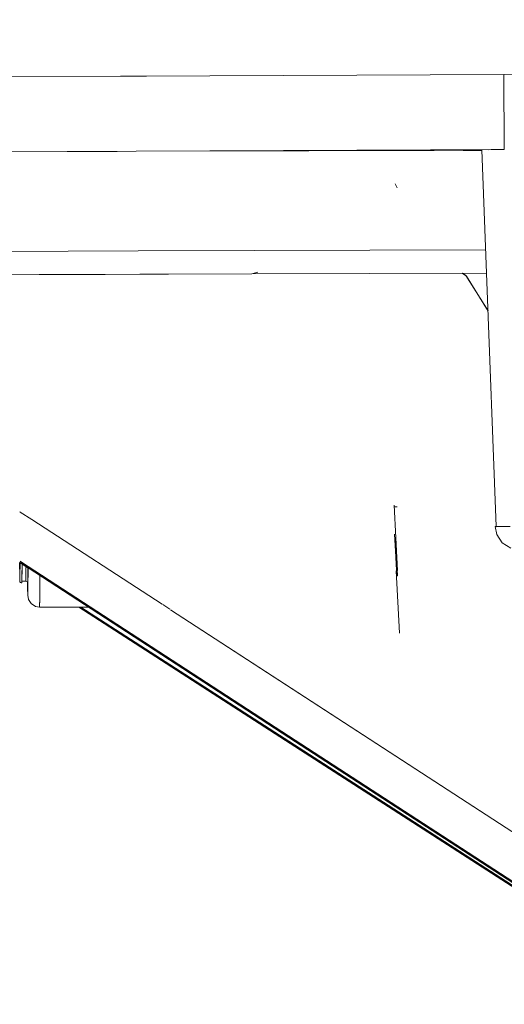
# Model space of a CAD drawing. Units: millimetres. Extents: x 757 to 9845, y -602 to 3649.
# Drawn here: x 4961 to 4992, y 878 to 941 of the extents above; entities that cross this region are included whole.
import ezdxf

# ---------------------------------------------------------------- set-up
doc = ezdxf.new("R2010")
doc.units = ezdxf.units.MM
doc.layers.add('1', color=7, linetype='Continuous', true_color=0xffffff)
doc.styles.add('blockfont', font='simplex.shx')
doc.dimstyles.get("Standard").update_dxf_attribs({"dimtxt": 0.18, "dimasz": 0.18, "dimexe": 0.18, "dimexo": 0.0625, "dimgap": 0.09, "dimtad": 0, "dimtih": 1, "dimtoh": 1, "dimdec": 4, "dimzin": 0, "dimdsep": 46, "dimtxsty": 'Standard', "dimcen": 0.09, "dimadec": 0, "dimazin": 0, "dimtfac": 1, "dimtdec": 4, "dimtofl": 0, "dimtmove": 0, "dimatfit": 3, "dimfxl": 1, "dimtolj": 1, "dimtzin": 0, "dimarcsym": 0})

# ---------------------------------------------------------------- blocks, each defined once
blk = doc.blocks.new('_U6')
at = {"layer": '1', "color": 18, "lineweight": 35}
for p, q in [((9594.899919, 1012.699964), (9594.899919, -564.101683)), ((976.750161, 985.47143), (976.750161, -564.101683)), ((976.750161, -562.101683), (5205.10629, -562.101683)), ((9594.899919, -562.101683), (5366.54379, -562.101683))]:
    blk.add_line(p, q, dxfattribs=at)
at = {"layer": '1', "color": 18, "lineweight": 70}
for points in [[(976.750161, -562.101683), (1026.750112, -548.704224), (1026.75021, -575.499143)], [(9594.899919, -562.101683), (9544.899968, -575.499143), (9544.899869, -548.704224)]]:
    blk.add_solid(points, dxfattribs=at)
at = {"layer": '1', "color": 18, "linetype": 'Continuous', "lineweight": 13, "insert": (5209.25629, -600.997517), "char_height": 50, "attachment_point": 7, "line_spacing_factor": 0.903614, "style": 'blockfont'}
blk.add_mtext('\\W1.1836;OAL', dxfattribs=at)

msp = doc.modelspace()

# ---------------------------------------------------------------- linework, layer by layer
at = {"layer": '1', "color": 18, "linetype": 'Continuous', "lineweight": 13}
for p, q in [((4968.174453, 937.527182), (4937.155243, 937.438908)), ((4968.835859, 937.530403), (4967.178531, 937.524348)), ((4991.76168, 937.642041), (4968.174453, 937.527182)), ((4991.76168, 937.642041), (4993.824001, 937.651875)), ((4993.824001, 937.650819), (4991.76168, 937.642041)), ((4991.76168, 937.642041), (4991.778846, 932.81621)), ((4991.778846, 932.81621), (4991.76168, 937.642041)), ((4991.778846, 932.81621), (4968.17493, 932.701173)), ((4973.817344, 932.723406), (4991.778846, 932.81621)), ((4990.351196, 932.79964), (4991.732666, 932.815985)), ((4990.770475, 932.804601), (4990.942474, 932.809236)), ((4990.904455, 932.811692), (4990.904454, 932.811949)), ((4990.904454, 932.811949), (4990.904455, 932.811692)), ((4990.904474, 932.806186), (4990.904467, 932.808212)), ((4990.904467, 932.808212), (4990.904474, 932.806186)), ((4990.942474, 932.809236), (4991.778846, 932.81621)), ((4947.91409, 932.640182), (4968.17493, 932.701173)), ((4968.17493, 932.701173), (4947.914147, 932.643571)), ((4968.17493, 932.701173), (4950.988765, 932.617965)), ((4950.988765, 932.618025), (4966.957088, 932.696584)), ((4966.957088, 932.696584), (4968.17493, 932.701173)), ((4990.352505, 932.764668), (4968.17493, 932.701173)), ((4989.138599, 932.762208), (4968.17493, 932.701173)), ((4973.817344, 932.723406), (4968.17493, 932.701173)), ((4990.352498, 932.764862), (4989.138599, 932.762208)), ((4990.325447, 932.792607), (4990.351452, 932.793308)), ((4990.351494, 932.792266), (4990.325447, 932.792607)), ((4990.647472, 924.883545), (4990.351196, 932.79964)), ((4984.921928, 930.351558), (4984.794613, 930.61817)), ((4953.323405, 926.23831), (4968.293186, 926.3109)), ((4968.293186, 926.310897), (4953.323405, 926.238309)), ((4968.293186, 926.3109), (4968.293659, 926.310901)), ((4968.293663, 926.310901), (4990.591667, 926.374584)), ((4990.591667, 926.374584), (4968.293663, 926.3109)), ((4953.43201, 924.738333), (4966.178501, 924.802313)), ((4953.432021, 924.738634), (4961.955066, 924.785855)), ((4969.366546, 924.822989), (4953.432262, 924.745244)), ((4954.398151, 924.753132), (4970.237688, 924.825464)), ((4961.955066, 924.785855), (4975.583549, 924.838963)), ((4968.409534, 924.813512), (4975.583549, 924.838963)), ((4975.975337, 924.941278), (4975.583549, 924.838963)), ((4975.975337, 924.941278), (4975.583549, 924.838963)), ((4975.583549, 924.838963), (4990.647656, 924.878636)), ((4990.647656, 924.878636), (4975.583549, 924.838963)), ((4990.647475, 924.883449), (4975.590086, 924.84067)), ((4975.59415, 924.841731), (4990.647472, 924.883545)), ((4989.362713, 924.680176), (4989.080923, 924.87451)), ((4989.106782, 924.874578), (4989.323612, 924.722376)), ((4989.323612, 924.722376), (4990.73811, 922.461812)), ((4990.738881, 922.441205), (4989.362713, 924.680176)), ((4991.256501, 908.611086), (4990.647656, 924.878636)), ((4960.706193, 909.569806), (4960.723835, 909.558328)), ((4960.706198, 909.569831), (4960.723835, 909.558356)), ((4960.735269, 909.550918), (4961.48151, 909.065421)), ((4960.735269, 909.550889), (4961.48151, 909.065389)), ((4984.920498, 909.884158), (4984.703537, 909.885171)), ((4984.939571, 905.805412), (4984.724041, 909.982624)), ((4961.483883, 909.063877), (4969.84011, 903.6274)), ((4961.483883, 909.063845), (4969.84011, 903.627328)), ((4991.256501, 908.611086), (4991.189476, 908.609989)), ((4991.189476, 908.609989), (4991.256585, 908.608852)), ((4991.298195, 908.097926), (4991.189476, 908.609989)), ((4991.25671, 908.605519), (4991.329189, 908.616069)), ((4992.146346, 908.625653), (4991.299833, 908.611796)), ((4991.329189, 908.616069), (4992.168919, 908.625918)), ((4984.881397, 905.55692), (4984.739776, 908.126893)), ((4984.889503, 905.416134), (4984.753605, 907.871666)), ((4984.933849, 905.444863), (4984.813686, 907.86803)), ((4991.654869, 907.568636), (4991.298195, 908.097926)), ((4992.196556, 907.23181), (4991.654869, 907.568636)), ((4960.707184, 905.44236), (4960.700961, 906.312243)), ((4960.701086, 906.312161), (4960.70623, 905.509177)), ((4960.727473, 906.295001), (4960.721965, 905.455592)), ((4960.722442, 905.523661), (4960.72733, 906.295094)), ((4961.236184, 905.964173), (4960.727473, 906.295001)), ((4961.240292, 906.021854), (4960.727868, 906.355231)), ((4961.240292, 906.021973), (4960.727869, 906.35535)), ((4961.240322, 906.057504), (4960.728101, 906.390748)), ((4960.728101, 906.390748), (4961.240322, 906.057504)), ((4960.845943, 905.109289), (4960.854049, 905.969265)), ((4960.849758, 905.406478), (4960.854741, 906.212235)), ((4960.854049, 905.969265), (4960.854934, 906.21211)), ((4961.100097, 905.109289), (4961.108204, 905.969265)), ((4961.108204, 905.969265), (4961.100097, 905.109229)), ((4961.108204, 905.969265), (4961.108487, 906.047217)), ((4961.108487, 906.047217), (4961.108204, 905.969265)), ((4961.235519, 905.865493), (4961.226936, 904.984954)), ((4961.230274, 905.218425), (4961.235301, 905.964747)), ((4961.232181, 904.68246), (4961.239954, 905.961721)), ((4961.233135, 904.779616), (4961.239513, 905.962008)), ((4961.235871, 905.964377), (4961.235519, 905.865493)), ((4977.97298, 895.079794), (4961.239954, 905.961721)), ((4999.010256, 881.449235), (4961.240301, 906.021967)), ((4999.010541, 881.44893), (4961.240301, 906.021848)), ((4977.509494, 895.473006), (4961.240395, 906.057456)), ((4961.240395, 906.057456), (4977.509494, 895.473006)), ((4985.067363, 901.777628), (4984.846111, 905.770007)), ((4960.70623, 905.509177), (4960.714336, 905.122283)), ((4960.714336, 905.122283), (4960.707184, 905.44236)), ((4960.714336, 905.122283), (4960.722442, 905.523661)), ((4960.721965, 905.455592), (4960.714336, 905.122283)), ((4960.722442, 905.078354), (4960.714336, 905.122283)), ((4960.722442, 905.078354), (4960.751529, 905.032518)), ((4960.751529, 905.032518), (4960.797306, 905.003133)), ((4960.797306, 905.003133), (4960.841652, 904.995325)), ((4960.836883, 905.101421), (4960.845943, 905.109289)), ((4961.091037, 905.101481), (4960.836883, 905.101421)), ((4960.841652, 904.995325), (4960.849758, 905.406478)), ((4961.090961, 905.109289), (4961.091037, 905.101362)), ((4961.090963, 905.109289), (4961.091037, 905.101481)), ((4961.091037, 905.101481), (4961.100097, 905.109289)), ((4961.091037, 905.101362), (4961.100097, 905.109229)), ((4961.139675, 905.091884), (4961.091037, 905.101362)), ((4961.180683, 905.064943), (4961.139675, 905.091884)), ((4961.208339, 905.024531), (4961.180683, 905.064943)), ((4961.217876, 904.976907), (4961.208339, 905.024531)), ((4961.210627, 905.026548), (4961.212154, 904.7609)), ((4961.210758, 905.026663), (4961.213108, 904.665354)), ((4961.217876, 904.976907), (4961.217325, 905.032453)), ((4961.217751, 905.070398), (4961.222645, 904.868367)), ((4961.222645, 904.868367), (4961.230274, 905.218425)), ((4961.996257, 904.088846), (4962.004564, 905.464475)), ((4961.996551, 904.088798), (4962.003886, 905.464916)), ((4961.212154, 904.7609), (4961.222645, 904.207948)), ((4961.213108, 904.665354), (4961.222645, 904.207948)), ((4961.226936, 904.984954), (4961.217876, 904.976907)), ((4961.222645, 904.207948), (4961.233135, 904.779616)), ((4961.222645, 904.207948), (4961.232181, 904.68246)), ((4961.269851, 903.944197), (4961.222645, 904.207948)), ((4961.269851, 903.944197), (4961.445804, 903.669181)), ((4961.98463, 903.446021), (4961.996114, 904.065215)), ((4961.98463, 903.446141), (4961.995598, 903.979721)), ((4961.995598, 903.979721), (4961.996252, 904.088152)), ((4961.445804, 903.669181), (4961.720939, 903.493109)), ((4961.720939, 903.493109), (4961.98463, 903.446021)), ((4965.107736, 903.446401), (4961.984633, 903.446141)), ((4977.758403, 894.888642), (4964.497611, 903.44635)), ((4966.9795, 901.892188), (4964.571319, 903.446356)), ((4995.21553, 883.670073), (4964.571526, 903.446356)), ((4964.623296, 903.44636), (4984.036442, 890.918317)), ((4984.036442, 890.918436), (4964.623481, 903.44636)), ((4969.854925, 903.617762), (4969.861876, 903.61324)), ((4969.854926, 903.617688), (4969.861874, 903.613168)), ((4969.876022, 903.604036), (4970.337622, 903.303723)), ((4969.876022, 903.603964), (4970.337507, 903.303723)), ((4970.384404, 903.273213), (4976.045128, 899.590376)), ((4970.38452, 903.273213), (4993.113037, 888.486269)), ((4966.9795, 901.892188), (4995.215566, 883.670019)), ((4976.045128, 899.590376), (4993.113037, 888.486269)), ((4977.509494, 895.473006), (4998.924791, 881.540643)), ((4977.509494, 895.473006), (4998.924791, 881.540643)), ((4995.27547, 883.58031), (4977.758403, 894.888642)), ((5000.787254, 880.233231), (4977.97298, 895.079794)), ((4995.175641, 883.729807), (4984.036442, 890.918436)), ((4984.036442, 890.918317), (4995.175781, 883.729598))]:
    msp.add_line(p, q, dxfattribs=at)

# ---------------------------------------------------------------- dimensions: what is measured, and where the dimension line sits
dim = msp.add_linear_dim(base=(976.750161, -562.101683), p1=(9594.899919, 1120.649996), p2=(976.750161, 985.47143), text='\\C18;OAL', dimstyle='Standard', override={"dimtxt": 50, "dimasz": 50, "dimexe": 2, "dimexo": 0, "dimgap": 1.5, "dimtih": 1, "dimtoh": 1, "dimdec": 1, "dimlfac": 0.03937, "dimzin": 8, "dimdsep": 44, "dimlunit": 2, "dimpost": '', "dimtxsty": 'blockfont', "dimsah": 1, "dimse1": 0, "dimse2": 0, "dimsd1": 0, "dimsd2": 0, "dimclrd": 18, "dimclre": 18, "dimclrt": 18, "dimtol": 0, "dimtm": -0.1, "dimtfac": 1, "dimtdec": 2, "dimtofl": 1, "dimtmove": 0, "dimtzin": 8, "dimlwd": 35, "dimlwe": 35}, dxfattribs=at)
dim.commit()
dim.dimension.update_dxf_attribs({"geometry": '_U6', "text_midpoint": (5285.82504, -562.101683), "dimtype": 160})

doc.saveas('drawing.dxf')
